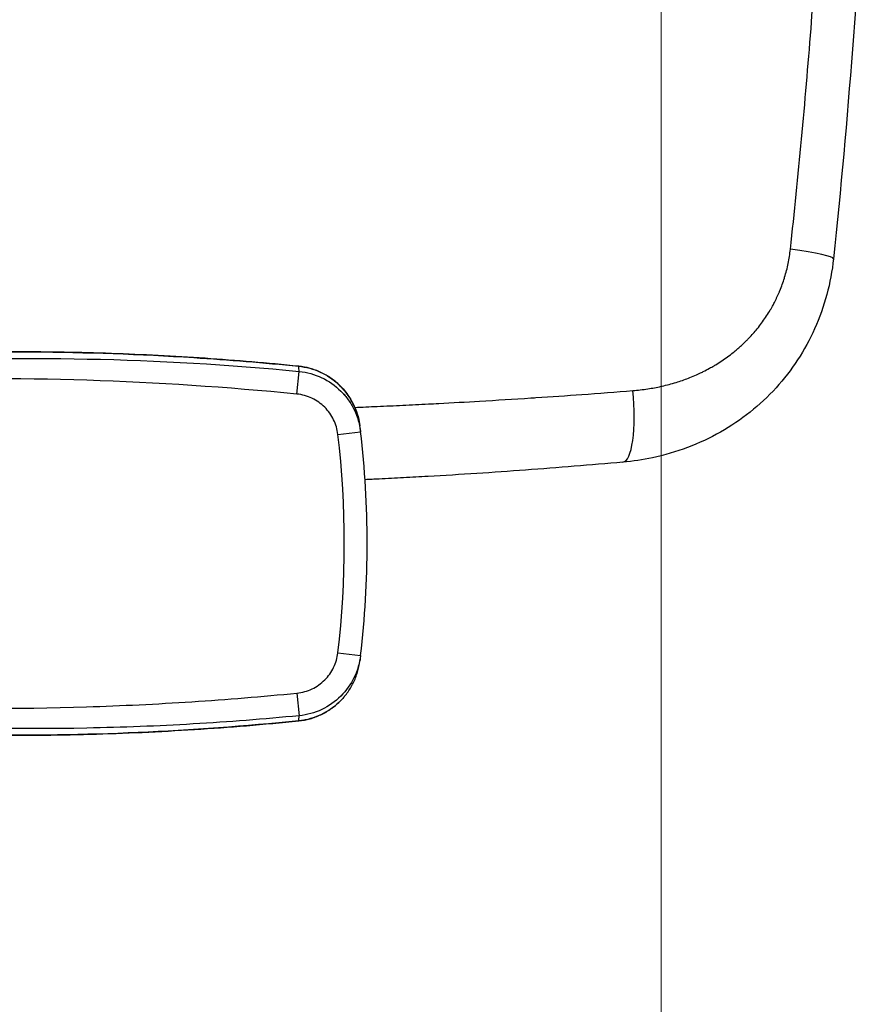
# Model space of a CAD drawing. Units: millimetres. Extents: x -137 to 4093, y -12787 to -6709.
# Drawn here: x 307 to 326, y -10867 to -10845 of the extents above; entities that cross this region are included whole.
import ezdxf

# ---------------------------------------------------------------- set-up
doc = ezdxf.new("R2010")
doc.units = ezdxf.units.MM
doc.header["$LTSCALE"] = 0.2
doc.layers.get('0').update_dxf_attribs({"lineweight": 0})
doc.layers.add('koleksiyon', color=14, linetype='Continuous')
doc.layers.add('verilmeyecek', color=251, linetype='Continuous')

# ---------------------------------------------------------------- blocks, each defined once
blk = doc.blocks.new('BARBARİ S2 A0816NF')
at = {"linetype": 'Continuous', "lineweight": 0}
blk.add_line((80, 0), (-80, 0), dxfattribs=at)
blk = doc.blocks.new('CLARUS S0 SİYAH 230 FİLE')
at = {"color": 0}
for p, q in [((-29.583, 12.579), (-29.583, 12.579)), ((-28.974, 12.618), (-29.47, 12.569)), ((-22.426, 12.618), (-21.931, 12.569)), ((-21.817, 12.579), (-21.816, 12.579)), ((-21.817, 12.579), (-21.816, 12.579)), ((-28.092, 11.721), (-28.151, 11.225)), ((-23.308, 11.721), (-23.25, 11.225))]:
    blk.add_line(p, q, dxfattribs=at)
for centre, major_axis, ratio, start_param, end_param in [((-25.7, 27.124), (-17.793, 0), 0.873568, 1.435963, 1.705629), ((-25.7, 27.006), (18.231, 0), 0.873568, 4.577556, 4.847222), ((-25.257, 20.556), (14.114, 0.567), 0.670283, 4.828128, 4.836657), ((-25.257, 20.557), (14.114, 0.567), 0.670283, 4.82862, 4.828624), ((-22.423, 5.614), (-1.494, -0.134), 0.239228, 0, 1.598495), ((-19.307, 2.36), (-0.156, -1.492), 0.078334, 0, 1.20221)]:
    blk.add_ellipse(centre, major_axis=major_axis, ratio=ratio, start_param=start_param, end_param=end_param, dxfattribs=at)
for points, knots in [([(-29.47, 12.569), (-29.546, 13.342), (-29.606, 14.115), (-29.651, 14.89), (-29.696, 15.665), (-29.726, 16.44), (-29.742, 17.216), (-29.772, 18.767), (-29.742, 20.321), (-29.652, 21.869), (-29.607, 22.643), (-29.547, 23.416), (-29.472, 24.188), (-29.396, 24.96), (-29.306, 25.732), (-29.202, 26.5), (-28.992, 28.037), (-28.724, 29.565), (-28.399, 31.083)], [-1, -1, -1, -1, -0.875, -0.875, -0.875, -0.75, -0.75, -0.75, -0.5, -0.5, -0.5, -0.375, -0.375, -0.375, -0.25, -0.25, -0.25, 0, 0, 0, 0]), ([(-23.001, 31.083), (-22.675, 29.564), (-22.407, 28.034), (-22.198, 26.496), (-21.988, 24.959), (-21.838, 23.412), (-21.747, 21.862), (-21.657, 20.313), (-21.627, 18.758), (-21.658, 17.209), (-21.689, 15.659), (-21.779, 14.113), (-21.931, 12.569)], [-1, -1, -1, -1, -0.75, -0.75, -0.75, -0.5, -0.5, -0.5, -0.25, -0.25, -0.25, 0, 0, 0, 0]), ([(-28.111, 31.021), (-28.434, 29.51), (-28.688, 27.988), (-28.878, 26.457), (-28.972, 25.691), (-29.051, 24.923), (-29.114, 24.154), (-29.177, 23.385), (-29.224, 22.616), (-29.256, 21.847), (-29.32, 20.307), (-29.325, 18.765), (-29.276, 17.226), (-29.251, 16.456), (-29.213, 15.687), (-29.163, 14.919), (-29.112, 14.151), (-29.05, 13.384), (-28.974, 12.618)], [-1, -1, -1, -1, -0.75, -0.75, -0.75, -0.625, -0.625, -0.625, -0.5, -0.5, -0.5, -0.25, -0.25, -0.25, -0.125, -0.125, -0.125, 0, 0, 0, 0]), ([(-22.426, 12.618), (-22.276, 14.149), (-22.173, 15.682), (-22.124, 17.219), (-22.074, 18.756), (-22.079, 20.3), (-22.143, 21.84), (-22.208, 23.381), (-22.332, 24.921), (-22.522, 26.453), (-22.711, 27.985), (-22.965, 29.51), (-23.289, 31.021)], [-1, -1, -1, -1, -0.75, -0.75, -0.75, -0.5, -0.5, -0.5, -0.25, -0.25, -0.25, 0, 0, 0, 0]), ([(-29.583, 12.579), (-29.82, 14.918), (-29.924, 17.273), (-29.865, 21.976), (-29.702, 24.33), (-29.231, 28.057), (-29.007, 29.444), (-28.737, 30.822)], [0, 0, 0, 0, 7.051985, 7.051985, 14.109177, 14.109177, 18.320258, 18.320258, 18.320258, 18.320258]), ([(-28.736, 30.822), (-28.883, 30.072), (-29.016, 29.32), (-29.135, 28.566), (-29.255, 27.812), (-29.36, 27.056), (-29.451, 26.298), (-29.497, 25.919), (-29.539, 25.54), (-29.578, 25.16), (-29.617, 24.78), (-29.652, 24.399), (-29.684, 24.018), (-29.747, 23.257), (-29.797, 22.495), (-29.832, 21.733), (-29.868, 20.97), (-29.889, 20.207), (-29.896, 19.444), (-29.9, 19.062), (-29.9, 18.68), (-29.897, 18.297), (-29.893, 17.916), (-29.886, 17.534), (-29.876, 17.152), (-29.855, 16.388), (-29.82, 15.625), (-29.771, 14.863), (-29.723, 14.1), (-29.66, 13.339), (-29.583, 12.579)], [0, 0, 0, 0, 0.125011, 0.125011, 0.125011, 0.25, 0.25, 0.25, 0.3125, 0.3125, 0.3125, 0.375, 0.375, 0.375, 0.5, 0.5, 0.5, 0.625, 0.625, 0.625, 0.687558, 0.687558, 0.687558, 0.75, 0.75, 0.75, 0.875015, 0.875015, 0.875015, 1, 1, 1, 1]), ([(-21.817, 12.579), (-21.748, 13.262), (-21.69, 13.946), (-21.643, 14.63), (-21.597, 15.312), (-21.562, 15.995), (-21.538, 16.679), (-21.538, 16.681), (-21.538, 16.682), (-21.538, 16.684), (-21.526, 17.027), (-21.517, 17.37), (-21.511, 17.713), (-21.504, 18.056), (-21.501, 18.399), (-21.5, 18.742), (-21.499, 19.425), (-21.509, 20.108), (-21.531, 20.79), (-21.531, 20.792), (-21.531, 20.795), (-21.531, 20.797), (-21.552, 21.481), (-21.585, 22.164), (-21.629, 22.847), (-21.673, 23.528), (-21.728, 24.209), (-21.795, 24.889), (-21.795, 24.89), (-21.795, 24.891), (-21.795, 24.891), (-21.861, 25.573), (-21.939, 26.253), (-22.028, 26.932), (-22.117, 27.611), (-22.217, 28.289), (-22.329, 28.965)], [0, 0, 0, 0, 0.125174, 0.125174, 0.125174, 0.25, 0.25, 0.25, 0.250349, 0.250349, 0.250349, 0.312926, 0.312926, 0.312926, 0.375474, 0.375474, 0.375474, 0.5, 0.5, 0.5, 0.50045, 0.50045, 0.50045, 0.625312, 0.625312, 0.625312, 0.75, 0.75, 0.75, 0.750137, 0.750137, 0.750137, 0.875, 0.875, 0.875, 1, 1, 1, 1]), ([(-22.328, 28.966), (-21.945, 26.64), (-21.694, 24.29), (-21.46, 19.587), (-21.477, 17.227), (-21.676, 14.111), (-21.739, 13.344), (-21.816, 12.579)], [0, 0, 0, 0, 7.06945, 7.06945, 14.126654, 14.126654, 16.434556, 16.434556, 16.434556, 16.434556]), ([(-22.328, 28.966), (-21.945, 26.64), (-21.694, 24.29), (-21.46, 19.587), (-21.477, 17.227), (-21.676, 14.111), (-21.739, 13.344), (-21.816, 12.579)], [0, 0, 0, 0, 7.06945, 7.06945, 14.126654, 14.126654, 16.434556, 16.434556, 16.434556, 16.434556]), ([(-29.583, 12.579), (-29.564, 12.577), (-29.545, 12.576), (-29.526, 12.574), (-29.525, 12.574), (-29.523, 12.574), (-29.522, 12.574), (-29.512, 12.573), (-29.501, 12.572), (-29.491, 12.571), (-29.484, 12.57), (-29.477, 12.57), (-29.47, 12.569)], [0, 0, 0, 0, 0.5, 0.5, 0.5, 0.538725, 0.538725, 0.538725, 0.811777, 0.811777, 0.811777, 1, 1, 1, 1]), ([(-29.583, 12.579), (-29.574, 12.494), (-29.559, 12.411), (-29.514, 12.25), (-29.484, 12.17), (-29.412, 12.016), (-29.37, 11.944), (-29.274, 11.806), (-29.221, 11.741), (-29.101, 11.619), (-29.038, 11.565), (-28.902, 11.466), (-28.83, 11.422), (-28.677, 11.347), (-28.598, 11.316), (-28.436, 11.267), (-28.354, 11.25), (-28.269, 11.239)], [0, 0, 0, 0, 0.125, 0.125, 0.25, 0.25, 0.375, 0.375, 0.5, 0.5, 0.625, 0.625, 0.75, 0.75, 0.875, 0.875, 1, 1, 1, 1]), ([(-29.049, 11.577), (-29.08, 11.602), (-29.109, 11.629), (-29.252, 11.768), (-29.35, 11.9), (-29.497, 12.184), (-29.548, 12.34), (-29.577, 12.525), (-29.58, 12.552), (-29.583, 12.579)], [0.857815, 0.857815, 0.857815, 0.857815, 0.975812, 0.975812, 1.45656, 1.45656, 1.935423, 1.935423, 2.017469, 2.017469, 2.017469, 2.017469]), ([(-28.151, 11.225), (-28.315, 11.244), (-28.477, 11.291), (-28.629, 11.365), (-28.781, 11.438), (-28.92, 11.536), (-29.04, 11.658), (-29.161, 11.779), (-29.259, 11.919), (-29.333, 12.075), (-29.407, 12.231), (-29.453, 12.396), (-29.47, 12.569)], [-1, -1, -1, -1, -0.75, -0.75, -0.75, -0.5, -0.5, -0.5, -0.25, -0.25, -0.25, 0, 0, 0, 0]), ([(-28.974, 12.618), (-28.963, 12.502), (-28.932, 12.392), (-28.883, 12.288), (-28.834, 12.184), (-28.768, 12.091), (-28.687, 12.01), (-28.606, 11.929), (-28.514, 11.864), (-28.412, 11.815), (-28.31, 11.766), (-28.202, 11.734), (-28.092, 11.721)], [-1, -1, -1, -1, -0.75, -0.75, -0.75, -0.5, -0.5, -0.5, -0.25, -0.25, -0.25, 0, 0, 0, 0]), ([(-23.308, 11.721), (-23.199, 11.734), (-23.09, 11.766), (-22.988, 11.815), (-22.938, 11.839), (-22.889, 11.868), (-22.843, 11.9), (-22.798, 11.933), (-22.754, 11.97), (-22.714, 12.01), (-22.633, 12.091), (-22.567, 12.185), (-22.518, 12.289), (-22.468, 12.393), (-22.438, 12.503), (-22.426, 12.618)], [-1, -1, -1, -1, -0.75, -0.75, -0.75, -0.625, -0.625, -0.625, -0.5, -0.5, -0.5, -0.25, -0.25, -0.25, 0, 0, 0, 0]), ([(-21.931, 12.569), (-21.948, 12.396), (-21.994, 12.231), (-22.067, 12.075), (-22.141, 11.919), (-22.24, 11.779), (-22.36, 11.658), (-22.42, 11.597), (-22.486, 11.542), (-22.554, 11.493), (-22.623, 11.444), (-22.695, 11.401), (-22.771, 11.365), (-22.923, 11.291), (-23.086, 11.244), (-23.25, 11.225)], [-1, -1, -1, -1, -0.75, -0.75, -0.75, -0.5, -0.5, -0.5, -0.375, -0.375, -0.375, -0.25, -0.25, -0.25, 0, 0, 0, 0]), ([(-23.13, 11.239), (-23.046, 11.25), (-22.964, 11.267), (-22.883, 11.291), (-22.843, 11.303), (-22.803, 11.317), (-22.764, 11.333), (-22.725, 11.348), (-22.686, 11.365), (-22.648, 11.384), (-22.61, 11.403), (-22.572, 11.423), (-22.536, 11.445), (-22.5, 11.467), (-22.465, 11.49), (-22.432, 11.514), (-22.397, 11.539), (-22.364, 11.565), (-22.332, 11.593), (-22.3, 11.62), (-22.27, 11.649), (-22.24, 11.679), (-22.24, 11.679), (-22.239, 11.679), (-22.239, 11.679), (-22.209, 11.71), (-22.181, 11.741), (-22.154, 11.774), (-22.127, 11.806), (-22.102, 11.839), (-22.079, 11.873), (-22.078, 11.873), (-22.078, 11.874), (-22.078, 11.874), (-22.054, 11.909), (-22.031, 11.944), (-22.01, 11.981), (-21.989, 12.017), (-21.97, 12.054), (-21.952, 12.092), (-21.952, 12.092), (-21.951, 12.093), (-21.951, 12.093), (-21.933, 12.132), (-21.917, 12.171), (-21.902, 12.21), (-21.888, 12.25), (-21.875, 12.29), (-21.863, 12.33), (-21.841, 12.411), (-21.825, 12.494), (-21.817, 12.579)], [0, 0, 0, 0, 0.125, 0.125, 0.125, 0.187747, 0.187747, 0.187747, 0.25, 0.25, 0.25, 0.312773, 0.312773, 0.312773, 0.375, 0.375, 0.375, 0.438011, 0.438011, 0.438011, 0.5, 0.5, 0.5, 0.500529, 0.500529, 0.500529, 0.563053, 0.563053, 0.563053, 0.625, 0.625, 0.625, 0.625674, 0.625674, 0.625674, 0.688303, 0.688303, 0.688303, 0.75, 0.75, 0.75, 0.750825, 0.750825, 0.750825, 0.813045, 0.813045, 0.813045, 0.875, 0.875, 0.875, 1, 1, 1, 1]), ([(-21.816, 12.579), (-21.833, 12.417), (-21.877, 12.256), (-22.01, 11.964), (-22.1, 11.828), (-22.317, 11.595), (-22.446, 11.494), (-22.725, 11.339), (-22.88, 11.283), (-23.068, 11.248), (-23.099, 11.243), (-23.13, 11.239)], [0, 0, 0, 0, 0.487991, 0.487991, 0.964391, 0.964391, 1.442977, 1.442977, 1.92345, 1.92345, 2.017824, 2.017824, 2.017824, 2.017824]), ([(-21.816, 12.579), (-21.833, 12.417), (-21.877, 12.256), (-22.01, 11.964), (-22.1, 11.828), (-22.297, 11.616), (-22.4, 11.531), (-22.511, 11.461)], [0, 0, 0, 0, 0.487991, 0.487991, 0.964391, 0.964391, 1.356577, 1.356577, 1.356577, 1.356577]), ([(-28.151, 11.225), (-28.162, 11.226), (-28.173, 11.227), (-28.184, 11.229), (-28.193, 11.23), (-28.201, 11.231), (-28.21, 11.232), (-28.213, 11.232), (-28.215, 11.233), (-28.217, 11.233), (-28.234, 11.235), (-28.252, 11.237), (-28.269, 11.239)], [0, 0, 0, 0, 0.275911, 0.275911, 0.275911, 0.5, 0.5, 0.5, 0.558518, 0.558518, 0.558518, 1, 1, 1, 1]), ([(-22.64, 11.388), (-22.765, 11.325), (-22.9, 11.28), (-23.068, 11.248), (-23.099, 11.243), (-23.13, 11.239)], [1.5049586, 1.5049586, 1.5049586, 1.5049586, 1.9234498, 1.9234498, 2.0178243, 2.0178243, 2.0178243, 2.0178243]), ([(-23.13, 11.239), (-23.046, 11.25), (-22.964, 11.267), (-22.883, 11.291), (-22.843, 11.303), (-22.803, 11.317), (-22.764, 11.333), (-22.725, 11.348), (-22.686, 11.365), (-22.648, 11.384), (-22.646, 11.385), (-22.643, 11.386), (-22.641, 11.387)], [0, 0, 0, 0, 0.125, 0.125, 0.125, 0.1877473, 0.1877473, 0.1877473, 0.25, 0.25, 0.25, 0.2540088, 0.2540088, 0.2540088, 0.2540088]), ([(-22.718, 11.352), (-22.711, 11.188), (-22.704, 11.025), (-22.696, 10.861), (-22.688, 10.674), (-22.679, 10.487), (-22.67, 10.3), (-22.661, 10.113), (-22.652, 9.926), (-22.643, 9.74), (-22.639, 9.664), (-22.635, 9.588), (-22.631, 9.513), (-22.615, 9.215), (-22.598, 8.916), (-22.581, 8.618), (-22.559, 8.245), (-22.536, 7.871), (-22.512, 7.498), (-22.509, 7.46), (-22.507, 7.422), (-22.504, 7.384), (-22.482, 7.049), (-22.459, 6.714), (-22.435, 6.379), (-22.408, 6.006), (-22.379, 5.633), (-22.349, 5.26)], [0.8210992, 0.8210992, 0.8210992, 0.8210992, 0.835464, 0.835464, 0.835464, 0.8519049, 0.8519049, 0.8519049, 0.8683488, 0.8683488, 0.8683488, 0.875, 0.875, 0.875, 0.9012484, 0.9012484, 0.9012484, 0.9341588, 0.9341588, 0.9341588, 0.9375, 0.9375, 0.9375, 0.9670739, 0.9670739, 0.9670739, 1, 1, 1, 1]), ([(-23.917, 5.479), (-23.949, 5.834), (-23.979, 6.189), (-24.008, 6.545), (-24.037, 6.9), (-24.065, 7.256), (-24.091, 7.611), (-24.117, 7.967), (-24.142, 8.323), (-24.165, 8.679), (-24.188, 9.035), (-24.21, 9.391), (-24.23, 9.747), (-24.241, 9.926), (-24.25, 10.104), (-24.26, 10.282), (-24.269, 10.46), (-24.278, 10.638), (-24.287, 10.817), (-24.292, 10.92), (-24.297, 11.024), (-24.302, 11.127)], [0, 0, 0, 0, 0.0312474, 0.0312474, 0.0312474, 0.0625, 0.0625, 0.0625, 0.0937438, 0.0937438, 0.0937438, 0.125, 0.125, 0.125, 0.1406176, 0.1406176, 0.1406176, 0.1562424, 0.1562424, 0.1562424, 0.1653082, 0.1653082, 0.1653082, 0.1653082]), ([(-19.463, 0.868), (-19.991, 0.923), (-20.515, 1.064), (-21.467, 1.492), (-21.908, 1.781), (-22.672, 2.475), (-23.002, 2.89), (-23.52, 3.803), (-23.71, 4.312), (-23.865, 5.047), (-23.897, 5.262), (-23.917, 5.479)], [0, 0, 0, 0, 1.593456, 1.593456, 3.158605, 3.158605, 4.743372, 4.743372, 6.37274, 6.37274, 7.036385, 7.036385, 7.036385, 7.036385]), ([(-22.349, 5.26), (-22.341, 5.151), (-22.328, 5.044), (-22.312, 4.937), (-22.297, 4.837), (-22.278, 4.738), (-22.256, 4.639), (-22.255, 4.633), (-22.254, 4.628), (-22.252, 4.622), (-22.229, 4.518), (-22.201, 4.415), (-22.17, 4.314), (-22.142, 4.223), (-22.111, 4.132), (-22.076, 4.043), (-22.072, 4.033), (-22.068, 4.023), (-22.064, 4.013), (-22.044, 3.964), (-22.024, 3.915), (-22.002, 3.866), (-21.986, 3.829), (-21.969, 3.792), (-21.951, 3.756), (-21.946, 3.745), (-21.94, 3.734), (-21.935, 3.722), (-21.911, 3.675), (-21.887, 3.629), (-21.862, 3.583), (-21.843, 3.549), (-21.824, 3.516), (-21.805, 3.482), (-21.798, 3.471), (-21.791, 3.459), (-21.783, 3.447), (-21.73, 3.358), (-21.672, 3.272), (-21.611, 3.188), (-21.58, 3.146), (-21.549, 3.104), (-21.516, 3.064), (-21.493, 3.035), (-21.47, 3.006), (-21.446, 2.978), (-21.436, 2.967), (-21.426, 2.955), (-21.416, 2.944), (-21.392, 2.916), (-21.367, 2.889), (-21.342, 2.861), (-21.331, 2.85), (-21.321, 2.839), (-21.311, 2.829), (-21.293, 2.81), (-21.274, 2.791), (-21.256, 2.772), (-21.248, 2.764), (-21.24, 2.756), (-21.232, 2.749), (-21.221, 2.738), (-21.21, 2.728), (-21.199, 2.718), (-21.134, 2.655), (-21.067, 2.596), (-20.998, 2.54), (-20.987, 2.531), (-20.976, 2.522), (-20.965, 2.513), (-20.884, 2.449), (-20.8, 2.389), (-20.714, 2.333), (-20.671, 2.304), (-20.627, 2.277), (-20.582, 2.251), (-20.547, 2.23), (-20.512, 2.21), (-20.476, 2.191), (-20.466, 2.186), (-20.456, 2.181), (-20.446, 2.175), (-20.409, 2.156), (-20.372, 2.137), (-20.334, 2.119), (-20.325, 2.114), (-20.315, 2.11), (-20.306, 2.106), (-20.267, 2.087), (-20.227, 2.07), (-20.187, 2.053), (-20.179, 2.049), (-20.171, 2.046), (-20.162, 2.042), (-20.071, 2.005), (-19.979, 1.972), (-19.886, 1.943), (-19.88, 1.941), (-19.874, 1.939), (-19.868, 1.937), (-19.769, 1.907), (-19.668, 1.881), (-19.565, 1.86), (-19.463, 1.839), (-19.36, 1.822), (-19.254, 1.811)], [0, 0, 0, 0, 0.064342, 0.064342, 0.064342, 0.125, 0.125, 0.125, 0.128522, 0.128522, 0.128522, 0.192524, 0.192524, 0.192524, 0.25, 0.25, 0.25, 0.256376, 0.256376, 0.256376, 0.288226, 0.288226, 0.288226, 0.3125, 0.3125, 0.3125, 0.320003, 0.320003, 0.320003, 0.351701, 0.351701, 0.351701, 0.375, 0.375, 0.375, 0.383322, 0.383322, 0.383322, 0.446331, 0.446331, 0.446331, 0.477717, 0.477717, 0.477717, 0.5, 0.5, 0.5, 0.509022, 0.509022, 0.509022, 0.53125, 0.53125, 0.53125, 0.540245, 0.540245, 0.540245, 0.555827, 0.555827, 0.555827, 0.5625, 0.5625, 0.5625, 0.571388, 0.571388, 0.571388, 0.625, 0.625, 0.625, 0.633437, 0.633437, 0.633437, 0.695177, 0.695177, 0.695177, 0.72593, 0.72593, 0.72593, 0.75, 0.75, 0.75, 0.756604, 0.756604, 0.756604, 0.78125, 0.78125, 0.78125, 0.787195, 0.787195, 0.787195, 0.8125, 0.8125, 0.8125, 0.817715, 0.817715, 0.817715, 0.875, 0.875, 0.875, 0.878633, 0.878633, 0.878633, 0.939392, 0.939392, 0.939392, 1, 1, 1, 1]), ([(-19.254, 1.811), (-17.646, 1.636), (-16.036, 1.486), (-14.423, 1.36), (-12.91, 1.243), (-11.396, 1.147), (-9.879, 1.073), (-9.777, 1.068), (-9.676, 1.063), (-9.574, 1.059), (-8.892, 1.027), (-8.209, 0.999), (-7.526, 0.977), (-7.399, 0.972), (-7.272, 0.968), (-7.145, 0.964), (-6.487, 0.944), (-5.829, 0.927), (-5.171, 0.915), (-5.019, 0.912), (-4.866, 0.91), (-4.714, 0.907), (-3.903, 0.895), (-3.093, 0.888), (-2.282, 0.888), (-1.877, 0.888), (-1.471, 0.889), (-1.066, 0.892), (-0.864, 0.894), (-0.661, 0.896), (-0.459, 0.898), (-0.306, 0.9), (-0.153, 0.902), (0, 0.904)], [0, 0, 0, 0, 0.258062, 0.258062, 0.258062, 0.5, 0.5, 0.5, 0.516179, 0.516179, 0.516179, 0.625, 0.625, 0.625, 0.645238, 0.645238, 0.645238, 0.75, 0.75, 0.75, 0.77428, 0.77428, 0.77428, 0.903299, 0.903299, 0.903299, 0.967796, 0.967796, 0.967796, 1, 1, 1, 1.024327, 1.024327, 1.024327, 1.024327]), ([(0, 0), (-0.069, -0.001), (-0.139, -0.002), (-0.208, -0.003), (-0.229, -0.003), (-0.249, -0.003), (-0.269, -0.004), (-3.604, -0.049), (-6.94, 0.008), (-13.341, 0.314), (-16.409, 0.548), (-19.463, 0.868)], [-0.269195, -0.269195, -0.269195, -0.269195, -0.060759, -0.060759, -0.060759, 0, 0, 0, 10.005844, 10.005844, 19.247097, 19.247097, 19.247097, 19.247097])]:
    blk.add_open_spline(points, degree=3, knots=knots, dxfattribs=at)
for points in [[(-21.931, 12.569), (-21.893, 12.573), (-21.855, 12.576), (-21.817, 12.579)], [(-22.427, 11.595), (-22.45, 11.574), (-22.473, 11.555), (-22.498, 11.536)], [(-28.16, 11.226), (-28.16, 11.226), (-28.16, 11.226), (-28.16, 11.226)]]:
    blk.add_open_spline(points, degree=3, dxfattribs=at)
blk = doc.blocks.new('Masa 1')
at = {"rotation": 270}
blk.add_blockref('BARBARİ S2 A0816NF', (8611.548, -3132.741), dxfattribs=at)
at = {"layer": 'verilmeyecek', "rotation": 90}
blk.add_blockref('CLARUS S0 SİYAH 230 FİLE', (8616.189, -3149.4), dxfattribs=at)

msp = doc.modelspace()

# ---------------------------------------------------------------- block references
at = {"layer": 'koleksiyon'}
msp.add_blockref('Masa 1', (-8290.266, -7681.771), dxfattribs=at)

doc.saveas('drawing.dxf')
